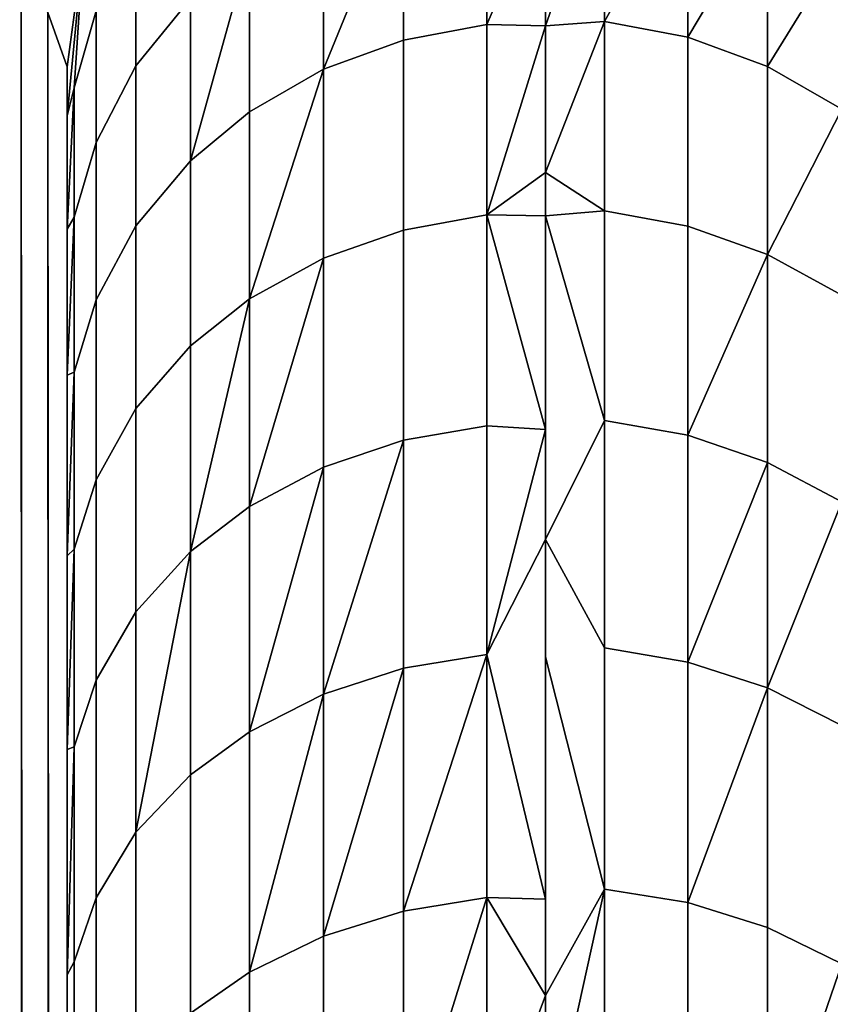
# Model space of a CAD drawing. Extents: x -0.051 to 0.051, y -0.762 to 0.
# Drawn here: x -0.001 to 0.001, y -0.599 to -0.597 of the extents above; entities that cross this region are included whole.
import ezdxf

# ---------------------------------------------------------------- set-up
doc = ezdxf.new("R2010")
doc.units = 0
for name, color, linetype in [('L10_ZUSATZHALTER_FARBE1', 7, 'CONTINUOUS'), ('L5_ROHR_FARBE5', 7, 'CONTINUOUS'), ('L6_ROHR_FARBE3', 7, 'CONTINUOUS')]:
    doc.layers.add(name, color=color, linetype=linetype)

msp = doc.modelspace()

# ---------------------------------------------------------------- linework, layer by layer
at = {"layer": 'L10_ZUSATZHALTER_FARBE1', "color": 253}
for points, invisible_edges in [([(-0.000297, -0.596766, 0.034514), (-0.000123, -0.596384, 0.035227), (-0.000123, -0.596733, 0.034497), (-0.000297, -0.596766, 0.034514)], 9), ([(-0.000123, -0.596384, 0.035227), (-0.000297, -0.596766, 0.034514), (-0.000297, -0.596418, 0.035242), (-0.000123, -0.596384, 0.035227)], 9), ([(-0.000123, -0.596384, 0.035227), (0, -0.596448, 0.035067), (-0.000123, -0.596733, 0.034497), (-0.000123, -0.596384, 0.035227)], 8), ([(0.000123, -0.596379, 0.035242), (0, -0.596736, 0.034519), (0, -0.596448, 0.035067), (0.000123, -0.596379, 0.035242)], 8), ([(0.000123, -0.596379, 0.035242), (0.000123, -0.596727, 0.034514), (0, -0.596736, 0.034519), (0.000123, -0.596379, 0.035242)], 8), ([(0.000297, -0.596414, 0.035257), (0.000123, -0.596727, 0.034514), (0.000123, -0.596379, 0.035242), (0.000297, -0.596414, 0.035257)], 8), ([(-0.000297, -0.596418, 0.035242), (-0.000297, -0.596766, 0.034514), (-0.000464, -0.596827, 0.034547), (-0.000297, -0.596418, 0.035242)], 8), ([(-0.000464, -0.596482, 0.03527), (-0.000297, -0.596418, 0.035242), (-0.000464, -0.596827, 0.034547), (-0.000464, -0.596482, 0.03527)], 8), ([(0.000297, -0.596414, 0.035257), (0.000297, -0.59676, 0.034532), (0.000123, -0.596727, 0.034514), (0.000297, -0.596414, 0.035257)], 8), ([(0.000464, -0.596478, 0.035284), (0.000297, -0.59676, 0.034532), (0.000297, -0.596414, 0.035257), (0.000464, -0.596478, 0.035284)], 8), ([(0, -0.596448, 0.035067), (0, -0.596736, 0.034519), (-0.000123, -0.596733, 0.034497), (0, -0.596448, 0.035067)], 8), ([(0.000464, -0.596478, 0.035284), (0.000464, -0.596821, 0.034564), (0.000297, -0.59676, 0.034532), (0.000464, -0.596478, 0.035284)], 8), ([(0.000619, -0.596569, 0.035324), (0.000464, -0.596821, 0.034564), (0.000464, -0.596478, 0.035284), (0.000619, -0.596569, 0.035324)], 8), ([(-0.000619, -0.596916, 0.034593), (-0.000464, -0.596482, 0.03527), (-0.000464, -0.596827, 0.034547), (-0.000619, -0.596916, 0.034593)], 9), ([(-0.000464, -0.596482, 0.03527), (-0.000619, -0.596916, 0.034593), (-0.000619, -0.596574, 0.03531), (-0.000464, -0.596482, 0.03527)], 9), ([(-0.000856, -0.59682, 0.035417), (-0.000939, -0.596705, 0.036202), (-0.000856, -0.59654, 0.036146), (-0.000856, -0.59682, 0.035417)], 9), ([(-0.000856, -0.59654, 0.036146), (-0.000742, -0.596679, 0.035356), (-0.000856, -0.59682, 0.035417), (-0.000856, -0.59654, 0.036146)], 9), ([(-0.000966, -0.59657, 0.036967), (-0.001, -0.596822, 0.037028), (-0.00104, -0.596708, 0.037416), (-0.000966, -0.59657, 0.036967)], 8), ([(-0.000966, -0.59657, 0.036967), (-0.000985, -0.596866, 0.036257), (-0.001, -0.596924, 0.036646), (-0.000966, -0.59657, 0.036967)], 8), ([(-0.000966, -0.59657, 0.036967), (-0.001, -0.596924, 0.036646), (-0.001, -0.596822, 0.037028), (-0.000966, -0.59657, 0.036967)], 8), ([(-0.000966, -0.59657, 0.036967), (-0.000939, -0.596705, 0.036202), (-0.000985, -0.596866, 0.036257), (-0.000966, -0.59657, 0.036967)], 8), ([(-0.000619, -0.596574, 0.03531), (-0.000742, -0.597018, 0.034647), (-0.000742, -0.596679, 0.035356), (-0.000619, -0.596574, 0.03531)], 8), ([(-0.000619, -0.596574, 0.03531), (-0.000619, -0.596916, 0.034593), (-0.000742, -0.597018, 0.034647), (-0.000619, -0.596574, 0.03531)], 8), ([(0.000619, -0.596569, 0.035324), (0.000619, -0.59691, 0.03461), (0.000464, -0.596821, 0.034564), (0.000619, -0.596569, 0.035324)], 8), ([(-0.00114, -0.596633, 0.037792), (-0.001061, -0.679522, 0.037536), (-0.001102, -0.67955, 0.037684), (-0.00114, -0.596633, 0.037792)], 8), ([(-0.00114, -0.596633, 0.037792), (-0.001096, -0.596653, 0.037665), (-0.001061, -0.679522, 0.037536), (-0.00114, -0.596633, 0.037792)], 8), ([(-0.001096, -0.596653, 0.037665), (-0.00103, -0.679477, 0.037356), (-0.001061, -0.679522, 0.037536), (-0.001096, -0.596653, 0.037665)], 8), ([(-0.001096, -0.596653, 0.037665), (-0.00104, -0.596708, 0.037416), (-0.00103, -0.679477, 0.037356), (-0.001096, -0.596653, 0.037665)], 8), ([(-0.000742, -0.597018, 0.034647), (-0.000856, -0.59682, 0.035417), (-0.000742, -0.596679, 0.035356), (-0.000742, -0.597018, 0.034647)], 9), ([(-0.000939, -0.59698, 0.035487), (-0.000985, -0.596866, 0.036257), (-0.000939, -0.596705, 0.036202), (-0.000939, -0.59698, 0.035487)], 9), ([(-0.000939, -0.596705, 0.036202), (-0.000856, -0.59682, 0.035417), (-0.000939, -0.59698, 0.035487), (-0.000939, -0.596705, 0.036202)], 9), ([(-0.00104, -0.596708, 0.037416), (-0.001012, -0.679451, 0.037254), (-0.00103, -0.679477, 0.037356), (-0.00104, -0.596708, 0.037416)], 8), ([(-0.00104, -0.596708, 0.037416), (-0.001, -0.679378, 0.037028), (-0.001012, -0.679451, 0.037254), (-0.00104, -0.596708, 0.037416)], 8), ([(-0.00104, -0.596708, 0.037416), (-0.001, -0.596822, 0.037028), (-0.001, -0.679378, 0.037028), (-0.00104, -0.596708, 0.037416)], 8), ([(0.000123, -0.596727, 0.034514), (0.000123, -0.597123, 0.033818), (0, -0.597043, 0.033934), (0.000123, -0.596727, 0.034514)], 8), ([(0, -0.596736, 0.034519), (0.000123, -0.596727, 0.034514), (0, -0.597043, 0.033934), (0, -0.596736, 0.034519)], 8), ([(0.000123, -0.596727, 0.034514), (0.000297, -0.597155, 0.033838), (0.000123, -0.597123, 0.033818), (0.000123, -0.596727, 0.034514)], 9), ([(0.000297, -0.597155, 0.033838), (0.000123, -0.596727, 0.034514), (0.000297, -0.59676, 0.034532), (0.000297, -0.597155, 0.033838)], 9), ([(-0.000297, -0.597163, 0.033819), (-0.000123, -0.596733, 0.034497), (-0.000123, -0.597131, 0.0338), (-0.000297, -0.597163, 0.033819)], 9), ([(-0.000123, -0.596733, 0.034497), (-0.000297, -0.597163, 0.033819), (-0.000297, -0.596766, 0.034514), (-0.000123, -0.596733, 0.034497)], 9), ([(0, -0.596736, 0.034519), (-0.000123, -0.597131, 0.0338), (-0.000123, -0.596733, 0.034497), (0, -0.596736, 0.034519)], 8), ([(0, -0.596736, 0.034519), (0, -0.597043, 0.033934), (-0.000123, -0.597131, 0.0338), (0, -0.596736, 0.034519)], 8), ([(-0.000464, -0.597222, 0.033856), (-0.000297, -0.596766, 0.034514), (-0.000297, -0.597163, 0.033819), (-0.000464, -0.597222, 0.033856)], 9), ([(-0.000297, -0.596766, 0.034514), (-0.000464, -0.597222, 0.033856), (-0.000464, -0.596827, 0.034547), (-0.000297, -0.596766, 0.034514)], 9), ([(0.000297, -0.59676, 0.034532), (0.000464, -0.597214, 0.033874), (0.000297, -0.597155, 0.033838), (0.000297, -0.59676, 0.034532)], 9), ([(0.000464, -0.597214, 0.033874), (0.000297, -0.59676, 0.034532), (0.000464, -0.596821, 0.034564), (0.000464, -0.597214, 0.033874)], 9), ([(-0.001, -0.596822, 0.037028), (-0.001, -0.679188, 0.036368), (-0.001, -0.679378, 0.037028), (-0.001, -0.596822, 0.037028)], 9), ([(-0.001, -0.679188, 0.036368), (-0.001, -0.596822, 0.037028), (-0.001, -0.678946, 0.035723), (-0.001, -0.679188, 0.036368)], 11), ([(-0.001, -0.678946, 0.035723), (-0.001, -0.596822, 0.037028), (-0.001, -0.678906, 0.035638), (-0.001, -0.678946, 0.035723)], 11), ([(-0.001, -0.678906, 0.035638), (-0.001, -0.596822, 0.037028), (-0.001, -0.678646, 0.035076), (-0.001, -0.678906, 0.035638)], 11), ([(-0.001, -0.678646, 0.035076), (-0.001, -0.596822, 0.037028), (-0.001, -0.678591, 0.034976), (-0.001, -0.678646, 0.035076)], 11), ([(-0.001, -0.678591, 0.034976), (-0.001, -0.596822, 0.037028), (-0.001, -0.678327, 0.034496), (-0.001, -0.678591, 0.034976)], 11), ([(-0.001, -0.678327, 0.034496), (-0.001, -0.596822, 0.037028), (-0.001, -0.678227, 0.03434), (-0.001, -0.678327, 0.034496)], 11), ([(-0.001, -0.678227, 0.03434), (-0.001, -0.596822, 0.037028), (-0.001, -0.677903, 0.033834), (-0.001, -0.678227, 0.03434)], 11), ([(-0.001, -0.677903, 0.033834), (-0.001, -0.596822, 0.037028), (-0.001, -0.677823, 0.033726), (-0.001, -0.677903, 0.033834)], 11), ([(-0.001, -0.677823, 0.033726), (-0.001, -0.596822, 0.037028), (-0.001, -0.677384, 0.033135), (-0.001, -0.677823, 0.033726)], 11), ([(-0.001, -0.677384, 0.033135), (-0.001, -0.596822, 0.037028), (-0.001, -0.67691, 0.032572), (-0.001, -0.677384, 0.033135)], 11), ([(-0.001, -0.67691, 0.032572), (-0.001, -0.596822, 0.037028), (-0.001, -0.676813, 0.032458), (-0.001, -0.67691, 0.032572)], 11), ([(-0.001, -0.676813, 0.032458), (-0.001, -0.596822, 0.037028), (-0.001, -0.676414, 0.032032), (-0.001, -0.676813, 0.032458)], 11), ([(-0.001, -0.676414, 0.032032), (-0.001, -0.596822, 0.037028), (-0.001, -0.676299, 0.03191), (-0.001, -0.676414, 0.032032)], 11), ([(-0.001, -0.676299, 0.03191), (-0.001, -0.596822, 0.037028), (-0.001, -0.675625, 0.031259), (-0.001, -0.676299, 0.03191)], 11), ([(-0.001, -0.675625, 0.031259), (-0.001, -0.596822, 0.037028), (-0.001, -0.675353, 0.031023), (-0.001, -0.675625, 0.031259)], 11), ([(-0.001, -0.675353, 0.031023), (-0.001, -0.596822, 0.037028), (-0.001, -0.67478, 0.030526), (-0.001, -0.675353, 0.031023)], 11), ([(-0.001, -0.67478, 0.030526), (-0.001, -0.596822, 0.037028), (-0.001, -0.67422, 0.03009), (-0.001, -0.67478, 0.030526)], 11), ([(-0.001, -0.67422, 0.03009), (-0.001, -0.596822, 0.037028), (-0.001, -0.673897, 0.029838), (-0.001, -0.67422, 0.03009)], 11), ([(-0.001, -0.673897, 0.029838), (-0.001, -0.596822, 0.037028), (-0.001, -0.673006, 0.029208), (-0.001, -0.673897, 0.029838)], 11), ([(-0.001, -0.673006, 0.029208), (-0.001, -0.596822, 0.037028), (-0.001, -0.671989, 0.028552), (-0.001, -0.673006, 0.029208)], 11), ([(-0.001, -0.671989, 0.028552), (-0.001, -0.596822, 0.037028), (-0.001, -0.671798, 0.02844), (-0.001, -0.671989, 0.028552)], 11), ([(-0.001, -0.671798, 0.02844), (-0.001, -0.596822, 0.037028), (-0.001, -0.670829, 0.02787), (-0.001, -0.671798, 0.02844)], 11), ([(-0.001, -0.670829, 0.02787), (-0.001, -0.596822, 0.037028), (-0.001, -0.670534, 0.027711), (-0.001, -0.670829, 0.02787)], 11), ([(-0.001, -0.670534, 0.027711), (-0.001, -0.596822, 0.037028), (-0.001, -0.66967, 0.027246), (-0.001, -0.670534, 0.027711)], 11), ([(-0.001, -0.66967, 0.027246), (-0.001, -0.596822, 0.037028), (-0.001, -0.66924, 0.027034), (-0.001, -0.66967, 0.027246)], 11), ([(-0.001, -0.66924, 0.027034), (-0.001, -0.596822, 0.037028), (-0.001, -0.668451, 0.026646), (-0.001, -0.66924, 0.027034)], 11), ([(-0.001, -0.668451, 0.026646), (-0.001, -0.596822, 0.037028), (-0.001, -0.667921, 0.026407), (-0.001, -0.668451, 0.026646)], 11), ([(-0.001, -0.667921, 0.026407), (-0.001, -0.596822, 0.037028), (-0.001, -0.667177, 0.026072), (-0.001, -0.667921, 0.026407)], 11), ([(-0.001, -0.667177, 0.026072), (-0.001, -0.596822, 0.037028), (-0.001, -0.666581, 0.025827), (-0.001, -0.667177, 0.026072)], 11), ([(-0.001, -0.666581, 0.025827), (-0.001, -0.596822, 0.037028), (-0.001, -0.665847, 0.025525), (-0.001, -0.666581, 0.025827)], 11), ([(-0.001, -0.665847, 0.025525), (-0.001, -0.596822, 0.037028), (-0.001, -0.665221, 0.02529), (-0.001, -0.665847, 0.025525)], 11), ([(-0.001, -0.665221, 0.02529), (-0.001, -0.596822, 0.037028), (-0.001, -0.66446, 0.025003), (-0.001, -0.665221, 0.02529)], 11), ([(-0.001, -0.66446, 0.025003), (-0.001, -0.596822, 0.037028), (-0.001, -0.663847, 0.024793), (-0.001, -0.66446, 0.025003)], 11), ([(-0.001, -0.663847, 0.024793), (-0.001, -0.596822, 0.037028), (-0.001, -0.66302, 0.024509), (-0.001, -0.663847, 0.024793)], 11), ([(-0.001, -0.66302, 0.024509), (-0.001, -0.596822, 0.037028), (-0.001, -0.662461, 0.024334), (-0.001, -0.66302, 0.024509)], 11), ([(-0.001, -0.662461, 0.024334), (-0.001, -0.596822, 0.037028), (-0.001, -0.661261, 0.02396), (-0.001, -0.662461, 0.024334)], 11), ([(-0.001, -0.661261, 0.02396), (-0.001, -0.596822, 0.037028), (-0.001, -0.661068, 0.023906), (-0.001, -0.661261, 0.02396)], 11), ([(-0.001, -0.661068, 0.023906), (-0.001, -0.596822, 0.037028), (-0.001, -0.659668, 0.023514), (-0.001, -0.661068, 0.023906)], 11), ([(-0.001, -0.659668, 0.023514), (-0.001, -0.596822, 0.037028), (-0.001, -0.659444, 0.023451), (-0.001, -0.659668, 0.023514)], 11), ([(-0.001, -0.659444, 0.023451), (-0.001, -0.596822, 0.037028), (-0.001, -0.658263, 0.023153), (-0.001, -0.659444, 0.023451)], 11), ([(-0.001, -0.658263, 0.023153), (-0.001, -0.596822, 0.037028), (-0.001, -0.657734, 0.02302), (-0.001, -0.658263, 0.023153)], 11), ([(-0.001, -0.657734, 0.02302), (-0.001, -0.596822, 0.037028), (-0.001, -0.655754, 0.022575), (-0.001, -0.657734, 0.02302)], 11), ([(-0.001, -0.655754, 0.022575), (-0.001, -0.596822, 0.037028), (-0.001, -0.655436, 0.022513), (-0.001, -0.655754, 0.022575)], 11), ([(-0.001, -0.655436, 0.022513), (-0.001, -0.596822, 0.037028), (-0.001, -0.653661, 0.022166), (-0.001, -0.655436, 0.022513)], 11), ([(-0.001, -0.653661, 0.022166), (-0.001, -0.596822, 0.037028), (-0.001, -0.652586, 0.021987), (-0.001, -0.653661, 0.022166)], 11), ([(-0.001, -0.652586, 0.021987), (-0.001, -0.596822, 0.037028), (-0.001, -0.651674, 0.021835), (-0.001, -0.652586, 0.021987)], 11), ([(-0.001, -0.651674, 0.021835), (-0.001, -0.596822, 0.037028), (-0.001, -0.649717, 0.021562), (-0.001, -0.651674, 0.021835)], 11), ([(-0.001, -0.649717, 0.021562), (-0.001, -0.596822, 0.037028), (-0.001, -0.649544, 0.021538), (-0.001, -0.649717, 0.021562)], 11), ([(-0.001, -0.649544, 0.021538), (-0.001, -0.596822, 0.037028), (-0.001, -0.647527, 0.021309), (-0.001, -0.649544, 0.021538)], 11), ([(-0.001, -0.647527, 0.021309), (-0.001, -0.596822, 0.037028), (-0.001, -0.646826, 0.021246), (-0.001, -0.647527, 0.021309)], 11), ([(-0.001, -0.646826, 0.021246), (-0.001, -0.596822, 0.037028), (-0.001, -0.645455, 0.021124), (-0.001, -0.646826, 0.021246)], 11), ([(-0.001, -0.645455, 0.021124), (-0.001, -0.596822, 0.037028), (-0.001, -0.643919, 0.021025), (-0.001, -0.645455, 0.021124)], 11), ([(-0.001, -0.643919, 0.021025), (-0.001, -0.596822, 0.037028), (-0.001, -0.643293, 0.020984), (-0.001, -0.643919, 0.021025)], 11), ([(-0.001, -0.643293, 0.020984), (-0.001, -0.596822, 0.037028), (-0.001, -0.641228, 0.020897), (-0.001, -0.643293, 0.020984)], 11), ([(-0.001, -0.641228, 0.020897), (-0.001, -0.596822, 0.037028), (-0.001, -0.641006, 0.020893), (-0.001, -0.641228, 0.020897)], 11), ([(-0.001, -0.641006, 0.020893), (-0.001, -0.596822, 0.037028), (-0.001, -0.638996, 0.020854), (-0.001, -0.641006, 0.020893)], 11), ([(-0.001, -0.638996, 0.020854), (-0.001, -0.596822, 0.037028), (-0.001, -0.638095, 0.020855), (-0.001, -0.638996, 0.020854)], 11), ([(-0.001, -0.638095, 0.020855), (-0.001, -0.596822, 0.037028), (-0.001, -0.636965, 0.020857), (-0.001, -0.638095, 0.020855)], 11), ([(-0.001, -0.636965, 0.020857), (-0.001, -0.596822, 0.037028), (-0.001, -0.635192, 0.020898), (-0.001, -0.636965, 0.020857)], 11), ([(-0.001, -0.635192, 0.020898), (-0.001, -0.596822, 0.037028), (-0.001, -0.634785, 0.020908), (-0.001, -0.635192, 0.020898)], 11), ([(-0.001, -0.634785, 0.020908), (-0.001, -0.596822, 0.037028), (-0.001, -0.632483, 0.021018), (-0.001, -0.634785, 0.020908)], 11), ([(-0.001, -0.632483, 0.021018), (-0.001, -0.596822, 0.037028), (-0.001, -0.632297, 0.021032), (-0.001, -0.632483, 0.021018)], 11), ([(-0.001, -0.632297, 0.021032), (-0.001, -0.596822, 0.037028), (-0.001, -0.630202, 0.021185), (-0.001, -0.632297, 0.021032)], 11), ([(-0.001, -0.630202, 0.021185), (-0.001, -0.596822, 0.037028), (-0.001, -0.62941, 0.021263), (-0.001, -0.630202, 0.021185)], 11), ([(-0.001, -0.62941, 0.021263), (-0.001, -0.596822, 0.037028), (-0.001, -0.627938, 0.021408), (-0.001, -0.62941, 0.021263)], 11), ([(-0.001, -0.627938, 0.021408), (-0.001, -0.596822, 0.037028), (-0.001, -0.62653, 0.021581), (-0.001, -0.627938, 0.021408)], 11), ([(-0.001, -0.62653, 0.021581), (-0.001, -0.596822, 0.037028), (-0.001, -0.625863, 0.021663), (-0.001, -0.62653, 0.021581)], 11), ([(-0.001, -0.625863, 0.021663), (-0.001, -0.596822, 0.037028), (-0.001, -0.624152, 0.021914), (-0.001, -0.625863, 0.021663)], 11), ([(-0.001, -0.624152, 0.021914), (-0.001, -0.596822, 0.037028), (-0.001, -0.623655, 0.021998), (-0.001, -0.624152, 0.021914)], 11), ([(-0.001, -0.623655, 0.021998), (-0.001, -0.596822, 0.037028), (-0.001, -0.622082, 0.022266), (-0.001, -0.623655, 0.021998)], 11), ([(-0.001, -0.622082, 0.022266), (-0.001, -0.596822, 0.037028), (-0.001, -0.620788, 0.022522), (-0.001, -0.622082, 0.022266)], 11), ([(-0.001, -0.620788, 0.022522), (-0.001, -0.596822, 0.037028), (-0.001, -0.620097, 0.022659), (-0.001, -0.620788, 0.022522)], 11), ([(-0.001, -0.620097, 0.022659), (-0.001, -0.596822, 0.037028), (-0.001, -0.618282, 0.023068), (-0.001, -0.620097, 0.022659)], 11), ([(-0.001, -0.618282, 0.023068), (-0.001, -0.596822, 0.037028), (-0.001, -0.617939, 0.023156), (-0.001, -0.618282, 0.023068)], 11), ([(-0.001, -0.617939, 0.023156), (-0.001, -0.596822, 0.037028), (-0.001, -0.616524, 0.023517), (-0.001, -0.617939, 0.023156)], 11), ([(-0.001, -0.616524, 0.023517), (-0.001, -0.596822, 0.037028), (-0.001, -0.616334, 0.023565), (-0.001, -0.616524, 0.023517)], 11), ([(-0.001, -0.616334, 0.023565), (-0.001, -0.596822, 0.037028), (-0.001, -0.615118, 0.023915), (-0.001, -0.616334, 0.023565)], 11), ([(-0.001, -0.615118, 0.023915), (-0.001, -0.596822, 0.037028), (-0.001, -0.614452, 0.024107), (-0.001, -0.615118, 0.023915)], 11), ([(-0.001, -0.614452, 0.024107), (-0.001, -0.596822, 0.037028), (-0.001, -0.61372, 0.024342), (-0.001, -0.614452, 0.024107)], 11), ([(-0.001, -0.61372, 0.024342), (-0.001, -0.596822, 0.037028), (-0.001, -0.612625, 0.024694), (-0.001, -0.61372, 0.024342)], 11), ([(-0.001, -0.612625, 0.024694), (-0.001, -0.596822, 0.037028), (-0.001, -0.61233, 0.0248), (-0.001, -0.612625, 0.024694)], 11), ([(-0.001, -0.61233, 0.0248), (-0.001, -0.596822, 0.037028), (-0.001, -0.611089, 0.025243), (-0.001, -0.61233, 0.0248)], 11), ([(-0.001, -0.611089, 0.025243), (-0.001, -0.596822, 0.037028), (-0.001, -0.610954, 0.025296), (-0.001, -0.611089, 0.025243)], 11), ([(-0.001, -0.610954, 0.025296), (-0.001, -0.596822, 0.037028), (-0.001, -0.609644, 0.025811), (-0.001, -0.610954, 0.025296)], 11), ([(-0.001, -0.609644, 0.025811), (-0.001, -0.596822, 0.037028), (-0.001, -0.608258, 0.026414), (-0.001, -0.609644, 0.025811)], 11), ([(-0.001, -0.608258, 0.026414), (-0.001, -0.596822, 0.037028), (-0.001, -0.60814, 0.026465), (-0.001, -0.608258, 0.026414)], 11), ([(-0.001, -0.60814, 0.026465), (-0.001, -0.596822, 0.037028), (-0.001, -0.606945, 0.027041), (-0.001, -0.60814, 0.026465)], 11), ([(-0.001, -0.606945, 0.027041), (-0.001, -0.596822, 0.037028), (-0.001, -0.606734, 0.027142), (-0.001, -0.606945, 0.027041)], 11), ([(-0.001, -0.606734, 0.027142), (-0.001, -0.596822, 0.037028), (-0.001, -0.60566, 0.027715), (-0.001, -0.606734, 0.027142)], 11), ([(-0.001, -0.60566, 0.027715), (-0.001, -0.596822, 0.037028), (-0.001, -0.605419, 0.027843), (-0.001, -0.60566, 0.027715)], 11), ([(-0.001, -0.605419, 0.027843), (-0.001, -0.596822, 0.037028), (-0.001, -0.604406, 0.028439), (-0.001, -0.605419, 0.027843)], 11), ([(-0.001, -0.604406, 0.028439), (-0.001, -0.596822, 0.037028), (-0.001, -0.604187, 0.028568), (-0.001, -0.604406, 0.028439)], 11), ([(-0.001, -0.604187, 0.028568), (-0.001, -0.596822, 0.037028), (-0.001, -0.60317, 0.029224), (-0.001, -0.604187, 0.028568)], 11), ([(-0.001, -0.60317, 0.029224), (-0.001, -0.596822, 0.037028), (-0.001, -0.602253, 0.029875), (-0.001, -0.60317, 0.029224)], 11), ([(-0.001, -0.602253, 0.029875), (-0.001, -0.596822, 0.037028), (-0.001, -0.602003, 0.030071), (-0.001, -0.602253, 0.029875)], 11), ([(-0.001, -0.602003, 0.030071), (-0.001, -0.596822, 0.037028), (-0.001, -0.601418, 0.030528), (-0.001, -0.602003, 0.030071)], 11), ([(-0.001, -0.601418, 0.030528), (-0.001, -0.596822, 0.037028), (-0.001, -0.600873, 0.030998), (-0.001, -0.601418, 0.030528)], 11), ([(-0.001, -0.600873, 0.030998), (-0.001, -0.596822, 0.037028), (-0.001, -0.600654, 0.031187), (-0.001, -0.600873, 0.030998)], 11), ([(-0.001, -0.600654, 0.031187), (-0.001, -0.596822, 0.037028), (-0.001, -0.599881, 0.031932), (-0.001, -0.600654, 0.031187)], 11), ([(-0.001, -0.599881, 0.031932), (-0.001, -0.596822, 0.037028), (-0.001, -0.599808, 0.032011), (-0.001, -0.599881, 0.031932)], 11), ([(-0.001, -0.599808, 0.032011), (-0.001, -0.596822, 0.037028), (-0.001, -0.599306, 0.032553), (-0.001, -0.599808, 0.032011)], 11), ([(-0.001, -0.599306, 0.032553), (-0.001, -0.596822, 0.037028), (-0.001, -0.598832, 0.03312), (-0.001, -0.599306, 0.032553)], 11), ([(-0.001, -0.598832, 0.03312), (-0.001, -0.596822, 0.037028), (-0.001, -0.59872, 0.033257), (-0.001, -0.598832, 0.03312)], 11), ([(-0.001, -0.59872, 0.033257), (-0.001, -0.596822, 0.037028), (-0.001, -0.59839, 0.03371), (-0.001, -0.59872, 0.033257)], 11), ([(-0.001, -0.59839, 0.03371), (-0.001, -0.596822, 0.037028), (-0.001, -0.598249, 0.033904), (-0.001, -0.59839, 0.03371)], 11), ([(-0.001, -0.598249, 0.033904), (-0.001, -0.596822, 0.037028), (-0.001, -0.597983, 0.034324), (-0.001, -0.598249, 0.033904)], 11), ([(-0.001, -0.597983, 0.034324), (-0.001, -0.596822, 0.037028), (-0.001, -0.597844, 0.034544), (-0.001, -0.597983, 0.034324)], 11), ([(-0.001, -0.597844, 0.034544), (-0.001, -0.596822, 0.037028), (-0.001, -0.59762, 0.034964), (-0.001, -0.597844, 0.034544)], 11), ([(-0.001, -0.59762, 0.034964), (-0.001, -0.596822, 0.037028), (-0.001, -0.597466, 0.035251), (-0.001, -0.59762, 0.034964)], 11), ([(-0.001, -0.597466, 0.035251), (-0.001, -0.596822, 0.037028), (-0.001, -0.597303, 0.035627), (-0.001, -0.597466, 0.035251)], 11), ([(-0.001, -0.597303, 0.035627), (-0.001, -0.596822, 0.037028), (-0.001, -0.597161, 0.035951), (-0.001, -0.597303, 0.035627)], 11), ([(-0.001, -0.597161, 0.035951), (-0.001, -0.596822, 0.037028), (-0.001, -0.597037, 0.036315), (-0.001, -0.597161, 0.035951)], 11), ([(-0.001, -0.597037, 0.036315), (-0.001, -0.596822, 0.037028), (-0.001, -0.596924, 0.036646), (-0.001, -0.597037, 0.036315)], 9), ([(-0.000856, -0.597154, 0.034718), (-0.000939, -0.59698, 0.035487), (-0.000856, -0.59682, 0.035417), (-0.000856, -0.597154, 0.034718)], 9), ([(-0.000856, -0.59682, 0.035417), (-0.000742, -0.597018, 0.034647), (-0.000856, -0.597154, 0.034718), (-0.000856, -0.59682, 0.035417)], 9), ([(-0.000619, -0.596916, 0.034593), (-0.000464, -0.596827, 0.034547), (-0.000619, -0.597307, 0.033908), (-0.000619, -0.596916, 0.034593)], 8), ([(-0.000464, -0.596827, 0.034547), (-0.000464, -0.597222, 0.033856), (-0.000619, -0.597307, 0.033908), (-0.000464, -0.596827, 0.034547)], 8), ([(0.000619, -0.59691, 0.03461), (0.000464, -0.597214, 0.033874), (0.000464, -0.596821, 0.034564), (0.000619, -0.59691, 0.03461)], 8), ([(-0.001, -0.597037, 0.036315), (-0.000985, -0.596866, 0.036257), (-0.001, -0.597161, 0.035951), (-0.001, -0.597037, 0.036315)], 9), ([(-0.000985, -0.596866, 0.036257), (-0.001, -0.597037, 0.036315), (-0.001, -0.596924, 0.036646), (-0.000985, -0.596866, 0.036257)], 9), ([(-0.000985, -0.596866, 0.036257), (-0.000985, -0.597136, 0.035555), (-0.001, -0.597161, 0.035951), (-0.000985, -0.596866, 0.036257)], 8), ([(-0.000985, -0.596866, 0.036257), (-0.000939, -0.59698, 0.035487), (-0.000985, -0.597136, 0.035555), (-0.000985, -0.596866, 0.036257)], 9), ([(0.000619, -0.59691, 0.03461), (0.000619, -0.597299, 0.033926), (0.000464, -0.597214, 0.033874), (0.000619, -0.59691, 0.03461)], 8), ([(-0.000619, -0.597307, 0.033908), (-0.000742, -0.597018, 0.034647), (-0.000619, -0.596916, 0.034593), (-0.000619, -0.597307, 0.033908)], 9), ([(-0.000939, -0.597309, 0.0348), (-0.000985, -0.597136, 0.035555), (-0.000939, -0.59698, 0.035487), (-0.000939, -0.597309, 0.0348)], 9), ([(-0.000939, -0.59698, 0.035487), (-0.000856, -0.597154, 0.034718), (-0.000939, -0.597309, 0.0348), (-0.000939, -0.59698, 0.035487)], 9), ([(-0.000742, -0.597405, 0.033969), (-0.000856, -0.597154, 0.034718), (-0.000742, -0.597018, 0.034647), (-0.000742, -0.597405, 0.033969)], 9), ([(-0.000742, -0.597018, 0.034647), (-0.000619, -0.597307, 0.033908), (-0.000742, -0.597405, 0.033969), (-0.000742, -0.597018, 0.034647)], 9), ([(0, -0.597043, 0.033934), (0, -0.597133, 0.033802), (-0.000123, -0.597131, 0.0338), (0, -0.597043, 0.033934)], 8), ([(0, -0.597043, 0.033934), (0.000123, -0.597123, 0.033818), (0, -0.597133, 0.033802), (0, -0.597043, 0.033934)], 8), ([(-0.001, -0.597303, 0.035627), (-0.000985, -0.597136, 0.035555), (-0.001, -0.597466, 0.035251), (-0.001, -0.597303, 0.035627)], 9), ([(-0.000985, -0.597136, 0.035555), (-0.001, -0.597303, 0.035627), (-0.001, -0.597161, 0.035951), (-0.000985, -0.597136, 0.035555)], 9), ([(-0.000985, -0.597136, 0.035555), (-0.000985, -0.59746, 0.034879), (-0.001, -0.597466, 0.035251), (-0.000985, -0.597136, 0.035555)], 8), ([(-0.000985, -0.597136, 0.035555), (-0.000939, -0.597309, 0.0348), (-0.000985, -0.59746, 0.034879), (-0.000985, -0.597136, 0.035555)], 9), ([(-0.000297, -0.597602, 0.033156), (-0.000123, -0.597131, 0.0338), (-0.000123, -0.597572, 0.033134), (-0.000297, -0.597602, 0.033156)], 9), ([(-0.000123, -0.597131, 0.0338), (-0.000297, -0.597602, 0.033156), (-0.000297, -0.597163, 0.033819), (-0.000123, -0.597131, 0.0338)], 9), ([(0, -0.597133, 0.033802), (0, -0.59758, 0.03314), (-0.000123, -0.597131, 0.0338), (0, -0.597133, 0.033802)], 8), ([(-0.000123, -0.597131, 0.0338), (0, -0.59758, 0.03314), (-0.000123, -0.597572, 0.033134), (-0.000123, -0.597131, 0.0338)], 8), ([(0.000123, -0.597123, 0.033818), (0.000123, -0.597561, 0.033153), (0, -0.597133, 0.033802), (0.000123, -0.597123, 0.033818)], 8), ([(0.000123, -0.597561, 0.033153), (0, -0.59758, 0.03314), (0, -0.597133, 0.033802), (0.000123, -0.597561, 0.033153)], 9), ([(0.000123, -0.597123, 0.033818), (0.000297, -0.597592, 0.033175), (0.000123, -0.597561, 0.033153), (0.000123, -0.597123, 0.033818)], 9), ([(0.000297, -0.597592, 0.033175), (0.000123, -0.597123, 0.033818), (0.000297, -0.597155, 0.033838), (0.000297, -0.597592, 0.033175)], 9), ([(-0.000856, -0.597536, 0.034049), (-0.000939, -0.597309, 0.0348), (-0.000856, -0.597154, 0.034718), (-0.000856, -0.597536, 0.034049)], 9), ([(-0.000856, -0.597154, 0.034718), (-0.000742, -0.597405, 0.033969), (-0.000856, -0.597536, 0.034049), (-0.000856, -0.597154, 0.034718)], 9), ([(0.000464, -0.597214, 0.033874), (0.000297, -0.597592, 0.033175), (0.000297, -0.597155, 0.033838), (0.000464, -0.597214, 0.033874)], 8), ([(-0.000464, -0.597659, 0.033196), (-0.000297, -0.597163, 0.033819), (-0.000297, -0.597602, 0.033156), (-0.000464, -0.597659, 0.033196)], 9), ([(-0.000297, -0.597163, 0.033819), (-0.000464, -0.597659, 0.033196), (-0.000464, -0.597222, 0.033856), (-0.000297, -0.597163, 0.033819)], 9), ([(0.000464, -0.597214, 0.033874), (0.000464, -0.597649, 0.033215), (0.000297, -0.597592, 0.033175), (0.000464, -0.597214, 0.033874)], 8), ([(0.000464, -0.597214, 0.033874), (0.000619, -0.597731, 0.033272), (0.000464, -0.597649, 0.033215), (0.000464, -0.597214, 0.033874)], 9), ([(0.000619, -0.597731, 0.033272), (0.000464, -0.597214, 0.033874), (0.000619, -0.597299, 0.033926), (0.000619, -0.597731, 0.033272)], 9), ([(-0.000619, -0.597307, 0.033908), (-0.000464, -0.597222, 0.033856), (-0.000619, -0.597741, 0.033254), (-0.000619, -0.597307, 0.033908)], 8), ([(-0.000464, -0.597222, 0.033856), (-0.000464, -0.597659, 0.033196), (-0.000619, -0.597741, 0.033254), (-0.000464, -0.597222, 0.033856)], 8), ([(-0.000939, -0.597685, 0.034141), (-0.000985, -0.59746, 0.034879), (-0.000939, -0.597309, 0.0348), (-0.000939, -0.597685, 0.034141)], 9), ([(-0.000939, -0.597309, 0.0348), (-0.000856, -0.597536, 0.034049), (-0.000939, -0.597685, 0.034141), (-0.000939, -0.597309, 0.0348)], 9), ([(-0.000619, -0.597307, 0.033908), (-0.000742, -0.597835, 0.03332), (-0.000742, -0.597405, 0.033969), (-0.000619, -0.597307, 0.033908)], 8), ([(-0.000619, -0.597307, 0.033908), (-0.000619, -0.597741, 0.033254), (-0.000742, -0.597835, 0.03332), (-0.000619, -0.597307, 0.033908)], 8), ([(-0.000742, -0.597835, 0.03332), (-0.000856, -0.597536, 0.034049), (-0.000742, -0.597405, 0.033969), (-0.000742, -0.597835, 0.03332)], 9), ([(-0.001, -0.59762, 0.034964), (-0.000985, -0.59746, 0.034879), (-0.001, -0.597844, 0.034544), (-0.001, -0.59762, 0.034964)], 9), ([(-0.000985, -0.59746, 0.034879), (-0.001, -0.59762, 0.034964), (-0.001, -0.597466, 0.035251), (-0.000985, -0.59746, 0.034879)], 9), ([(-0.000985, -0.59746, 0.034879), (-0.000985, -0.59783, 0.03423), (-0.001, -0.597844, 0.034544), (-0.000985, -0.59746, 0.034879)], 8), ([(-0.000985, -0.59746, 0.034879), (-0.000939, -0.597685, 0.034141), (-0.000985, -0.59783, 0.03423), (-0.000985, -0.59746, 0.034879)], 9), ([(-0.000856, -0.597961, 0.033408), (-0.000939, -0.597685, 0.034141), (-0.000856, -0.597536, 0.034049), (-0.000856, -0.597961, 0.033408)], 9), ([(-0.000856, -0.597536, 0.034049), (-0.000742, -0.597835, 0.03332), (-0.000856, -0.597961, 0.033408), (-0.000856, -0.597536, 0.034049)], 9), ([(0, -0.59758, 0.03314), (0.000123, -0.597561, 0.033153), (0, -0.59781, 0.032799), (0, -0.59758, 0.03314)], 9), ([(0.000123, -0.597561, 0.033153), (0.000123, -0.598036, 0.032519), (0, -0.59781, 0.032799), (0.000123, -0.597561, 0.033153)], 8), ([(0.000123, -0.597561, 0.033153), (0.000297, -0.598066, 0.032542), (0.000123, -0.598036, 0.032519), (0.000123, -0.597561, 0.033153)], 9), ([(0.000297, -0.598066, 0.032542), (0.000123, -0.597561, 0.033153), (0.000297, -0.597592, 0.033175), (0.000297, -0.598066, 0.032542)], 9), ([(-0.000297, -0.598079, 0.032523), (-0.000123, -0.597572, 0.033134), (-0.000123, -0.59805, 0.0325), (-0.000297, -0.598079, 0.032523)], 9), ([(-0.000123, -0.597572, 0.033134), (-0.000297, -0.598079, 0.032523), (-0.000297, -0.597602, 0.033156), (-0.000123, -0.597572, 0.033134)], 9), ([(0, -0.59758, 0.03314), (-0.000123, -0.59805, 0.0325), (-0.000123, -0.597572, 0.033134), (0, -0.59758, 0.03314)], 8), ([(0, -0.59758, 0.03314), (0, -0.59781, 0.032799), (-0.000123, -0.59805, 0.0325), (0, -0.59758, 0.03314)], 8), ([(-0.000297, -0.597602, 0.033156), (-0.000297, -0.598079, 0.032523), (-0.000464, -0.598133, 0.032566), (-0.000297, -0.597602, 0.033156)], 8), ([(-0.000464, -0.597659, 0.033196), (-0.000297, -0.597602, 0.033156), (-0.000464, -0.598133, 0.032566), (-0.000464, -0.597659, 0.033196)], 8), ([(0.000464, -0.597649, 0.033215), (0.000297, -0.598066, 0.032542), (0.000297, -0.597592, 0.033175), (0.000464, -0.597649, 0.033215)], 8), ([(0.000464, -0.597649, 0.033215), (0.000464, -0.59812, 0.032585), (0.000297, -0.598066, 0.032542), (0.000464, -0.597649, 0.033215)], 8), ([(0.000619, -0.597731, 0.033272), (0.000464, -0.59812, 0.032585), (0.000464, -0.597649, 0.033215), (0.000619, -0.597731, 0.033272)], 8), ([(-0.000619, -0.597741, 0.033254), (-0.000464, -0.597659, 0.033196), (-0.000619, -0.598212, 0.032629), (-0.000619, -0.597741, 0.033254)], 8), ([(-0.000464, -0.597659, 0.033196), (-0.000464, -0.598133, 0.032566), (-0.000619, -0.598212, 0.032629), (-0.000464, -0.597659, 0.033196)], 8), ([(-0.000939, -0.598104, 0.033509), (-0.000985, -0.59783, 0.03423), (-0.000939, -0.597685, 0.034141), (-0.000939, -0.598104, 0.033509)], 9), ([(-0.000939, -0.597685, 0.034141), (-0.000856, -0.597961, 0.033408), (-0.000939, -0.598104, 0.033509), (-0.000939, -0.597685, 0.034141)], 9), ([(0.000619, -0.597731, 0.033272), (0.000619, -0.598199, 0.032647), (0.000464, -0.59812, 0.032585), (0.000619, -0.597731, 0.033272)], 8), ([(-0.000619, -0.598212, 0.032629), (-0.000742, -0.597835, 0.03332), (-0.000619, -0.597741, 0.033254), (-0.000619, -0.598212, 0.032629)], 9), ([(0, -0.598055, 0.032505), (-0.000123, -0.59805, 0.0325), (0, -0.59781, 0.032799), (0, -0.598055, 0.032505)], 9), ([(0.000123, -0.598036, 0.032519), (0, -0.598055, 0.032505), (0, -0.59781, 0.032799), (0.000123, -0.598036, 0.032519)], 9), ([(-0.001, -0.597983, 0.034324), (-0.000985, -0.59783, 0.03423), (-0.001, -0.598249, 0.033904), (-0.001, -0.597983, 0.034324)], 9), ([(-0.000985, -0.59783, 0.03423), (-0.001, -0.597983, 0.034324), (-0.001, -0.597844, 0.034544), (-0.000985, -0.59783, 0.03423)], 9), ([(-0.000985, -0.59783, 0.03423), (-0.000985, -0.598243, 0.033607), (-0.001, -0.598249, 0.033904), (-0.000985, -0.59783, 0.03423)], 8), ([(-0.000985, -0.59783, 0.03423), (-0.000939, -0.598104, 0.033509), (-0.000985, -0.598243, 0.033607), (-0.000985, -0.59783, 0.03423)], 9), ([(-0.000742, -0.597835, 0.03332), (-0.000856, -0.598422, 0.032795), (-0.000856, -0.597961, 0.033408), (-0.000742, -0.597835, 0.03332)], 8), ([(-0.000742, -0.597835, 0.03332), (-0.000742, -0.598302, 0.0327), (-0.000856, -0.598422, 0.032795), (-0.000742, -0.597835, 0.03332)], 8), ([(-0.000742, -0.597835, 0.03332), (-0.000619, -0.598212, 0.032629), (-0.000742, -0.598302, 0.0327), (-0.000742, -0.597835, 0.03332)], 9), ([(-0.000856, -0.598422, 0.032795), (-0.000939, -0.598104, 0.033509), (-0.000856, -0.597961, 0.033408), (-0.000856, -0.598422, 0.032795)], 9), ([(0, -0.598055, 0.032505), (0.000123, -0.598036, 0.032519), (0.000123, -0.598541, 0.031915), (0, -0.598055, 0.032505)], 9), ([(0.000123, -0.598036, 0.032519), (0.000297, -0.598569, 0.03194), (0.000123, -0.598541, 0.031915), (0.000123, -0.598036, 0.032519)], 9), ([(0.000297, -0.598569, 0.03194), (0.000123, -0.598036, 0.032519), (0.000297, -0.598066, 0.032542), (0.000297, -0.598569, 0.03194)], 9), ([(-0.000297, -0.598079, 0.032523), (-0.000123, -0.59805, 0.0325), (-0.000297, -0.598587, 0.03192), (-0.000297, -0.598079, 0.032523)], 8), ([(-0.000123, -0.59805, 0.0325), (-0.000123, -0.598558, 0.031895), (-0.000297, -0.598587, 0.03192), (-0.000123, -0.59805, 0.0325)], 8), ([(-0.000123, -0.59805, 0.0325), (0, -0.598055, 0.032505), (0, -0.598562, 0.031898), (-0.000123, -0.59805, 0.0325)], 9), ([(-0.000123, -0.59805, 0.0325), (0, -0.598562, 0.031898), (-0.000123, -0.598558, 0.031895), (-0.000123, -0.59805, 0.0325)], 8), ([(0.000123, -0.598541, 0.031915), (0, -0.598562, 0.031898), (0, -0.598055, 0.032505), (0.000123, -0.598541, 0.031915)], 9), ([(-0.000297, -0.598079, 0.032523), (-0.000297, -0.598587, 0.03192), (-0.000464, -0.598639, 0.031966), (-0.000297, -0.598079, 0.032523)], 8), ([(-0.000464, -0.598133, 0.032566), (-0.000297, -0.598079, 0.032523), (-0.000464, -0.598639, 0.031966), (-0.000464, -0.598133, 0.032566)], 8), ([(0.000464, -0.59812, 0.032585), (0.000297, -0.598569, 0.03194), (0.000297, -0.598066, 0.032542), (0.000464, -0.59812, 0.032585)], 8), ([(-0.000939, -0.598559, 0.032904), (-0.000985, -0.598243, 0.033607), (-0.000939, -0.598104, 0.033509), (-0.000939, -0.598559, 0.032904)], 9), ([(-0.000939, -0.598104, 0.033509), (-0.000856, -0.598422, 0.032795), (-0.000939, -0.598559, 0.032904), (-0.000939, -0.598104, 0.033509)], 9), ([(0.000464, -0.59812, 0.032585), (0.000464, -0.598621, 0.031986), (0.000297, -0.598569, 0.03194), (0.000464, -0.59812, 0.032585)], 8), ([(0.000464, -0.59812, 0.032585), (0.000619, -0.598697, 0.032052), (0.000464, -0.598621, 0.031986), (0.000464, -0.59812, 0.032585)], 9), ([(0.000619, -0.598697, 0.032052), (0.000464, -0.59812, 0.032585), (0.000619, -0.598199, 0.032647), (0.000619, -0.598697, 0.032052)], 9), ([(-0.000619, -0.598212, 0.032629), (-0.000464, -0.598133, 0.032566), (-0.000619, -0.598714, 0.032032), (-0.000619, -0.598212, 0.032629)], 8), ([(-0.000464, -0.598133, 0.032566), (-0.000464, -0.598639, 0.031966), (-0.000619, -0.598714, 0.032032), (-0.000464, -0.598133, 0.032566)], 8), ([(-0.000619, -0.598714, 0.032032), (-0.000742, -0.598302, 0.0327), (-0.000619, -0.598212, 0.032629), (-0.000619, -0.598714, 0.032032)], 9), ([(-0.001, -0.59839, 0.03371), (-0.000985, -0.598243, 0.033607), (-0.001, -0.59872, 0.033257), (-0.001, -0.59839, 0.03371)], 9), ([(-0.000985, -0.598243, 0.033607), (-0.001, -0.59839, 0.03371), (-0.001, -0.598249, 0.033904), (-0.000985, -0.598243, 0.033607)], 9), ([(-0.000985, -0.598243, 0.033607), (-0.000985, -0.598693, 0.03301), (-0.001, -0.59872, 0.033257), (-0.000985, -0.598243, 0.033607)], 8), ([(-0.000985, -0.598243, 0.033607), (-0.000939, -0.598559, 0.032904), (-0.000985, -0.598693, 0.03301), (-0.000985, -0.598243, 0.033607)], 9), ([(-0.000742, -0.5988, 0.032108), (-0.000856, -0.598422, 0.032795), (-0.000742, -0.598302, 0.0327), (-0.000742, -0.5988, 0.032108)], 9), ([(-0.000742, -0.598302, 0.0327), (-0.000619, -0.598714, 0.032032), (-0.000742, -0.5988, 0.032108), (-0.000742, -0.598302, 0.0327)], 9), ([(-0.000856, -0.598915, 0.032209), (-0.000939, -0.598559, 0.032904), (-0.000856, -0.598422, 0.032795), (-0.000856, -0.598915, 0.032209)], 9), ([(-0.000856, -0.598422, 0.032795), (-0.000742, -0.5988, 0.032108), (-0.000856, -0.598915, 0.032209), (-0.000856, -0.598422, 0.032795)], 9), ([(-0.000939, -0.599046, 0.032324), (-0.000985, -0.598693, 0.03301), (-0.000939, -0.598559, 0.032904), (-0.000939, -0.599046, 0.032324)], 9), ([(-0.000939, -0.598559, 0.032904), (-0.000856, -0.598915, 0.032209), (-0.000939, -0.599046, 0.032324), (-0.000939, -0.598559, 0.032904)], 9), ([(-0.000297, -0.598587, 0.03192), (-0.000123, -0.598558, 0.031895), (-0.000297, -0.599119, 0.031345), (-0.000297, -0.598587, 0.03192)], 8), ([(-0.000123, -0.598558, 0.031895), (-0.000123, -0.599092, 0.031319), (-0.000297, -0.599119, 0.031345), (-0.000123, -0.598558, 0.031895)], 8), ([(-0.000123, -0.598558, 0.031895), (0, -0.598763, 0.031657), (-0.000123, -0.599092, 0.031319), (-0.000123, -0.598558, 0.031895)], 8), ([(0, -0.598562, 0.031898), (0, -0.598763, 0.031657), (-0.000123, -0.598558, 0.031895), (0, -0.598562, 0.031898)], 8), ([(0, -0.598562, 0.031898), (0.000123, -0.598541, 0.031915), (0, -0.598763, 0.031657), (0, -0.598562, 0.031898)], 9), ([(0.000123, -0.598541, 0.031915), (0.000123, -0.599069, 0.031342), (0, -0.599097, 0.031324), (0.000123, -0.598541, 0.031915)], 8), ([(0.000123, -0.598541, 0.031915), (0, -0.599097, 0.031324), (0, -0.598763, 0.031657), (0.000123, -0.598541, 0.031915)], 8), ([(0.000123, -0.598541, 0.031915), (0.000297, -0.599096, 0.031368), (0.000123, -0.599069, 0.031342), (0.000123, -0.598541, 0.031915)], 9), ([(0.000297, -0.599096, 0.031368), (0.000123, -0.598541, 0.031915), (0.000297, -0.598569, 0.03194), (0.000297, -0.599096, 0.031368)], 9), ([(0.000297, -0.598569, 0.03194), (0.000464, -0.599146, 0.031416), (0.000297, -0.599096, 0.031368), (0.000297, -0.598569, 0.03194)], 9), ([(0.000464, -0.599146, 0.031416), (0.000297, -0.598569, 0.03194), (0.000464, -0.598621, 0.031986), (0.000464, -0.599146, 0.031416)], 9), ([(-0.000464, -0.599169, 0.031393), (-0.000297, -0.598587, 0.03192), (-0.000297, -0.599119, 0.031345), (-0.000464, -0.599169, 0.031393)], 9), ([(-0.000297, -0.598587, 0.03192), (-0.000464, -0.599169, 0.031393), (-0.000464, -0.598639, 0.031966), (-0.000297, -0.598587, 0.03192)], 9), ([(-0.000619, -0.599241, 0.031462), (-0.000464, -0.598639, 0.031966), (-0.000464, -0.599169, 0.031393), (-0.000619, -0.599241, 0.031462)], 9), ([(-0.000464, -0.598639, 0.031966), (-0.000619, -0.599241, 0.031462), (-0.000619, -0.598714, 0.032032), (-0.000464, -0.598639, 0.031966)], 9), ([(0.000619, -0.598697, 0.032052), (0.000464, -0.599146, 0.031416), (0.000464, -0.598621, 0.031986), (0.000619, -0.598697, 0.032052)], 8), ([(-0.000985, -0.599174, 0.032437), (-0.001, -0.598832, 0.03312), (-0.000985, -0.598693, 0.03301), (-0.000985, -0.599174, 0.032437)], 11), ([(-0.000985, -0.598693, 0.03301), (-0.001, -0.598832, 0.03312), (-0.001, -0.59872, 0.033257), (-0.000985, -0.598693, 0.03301)], 9), ([(-0.000985, -0.598693, 0.03301), (-0.000939, -0.599046, 0.032324), (-0.000985, -0.599174, 0.032437), (-0.000985, -0.598693, 0.03301)], 9), ([(0.000619, -0.598697, 0.032052), (0.000619, -0.599218, 0.031485), (0.000464, -0.599146, 0.031416), (0.000619, -0.598697, 0.032052)], 8), ([(-0.000619, -0.599241, 0.031462), (-0.000742, -0.5988, 0.032108), (-0.000619, -0.598714, 0.032032), (-0.000619, -0.599241, 0.031462)], 9), ([(0, -0.599097, 0.031324), (-0.000123, -0.599092, 0.031319), (0, -0.598763, 0.031657), (0, -0.599097, 0.031324)], 8)]:
    msp.add_3dface(points, dxfattribs=dict(at, invisible_edges=invisible_edges))
at = {"layer": 'L5_ROHR_FARBE5', "color": 253, "invisible_edges": 9}
for points in [[(0, -0.7591, 0.17085), (-0.002926, -0.0431, 0.170594), (-0.002926, -0.7591, 0.170594), (0, -0.7591, 0.17085)], [(-0.002926, -0.0431, 0.170594), (0, -0.7591, 0.17085), (0, -0.0431, 0.17085), (-0.002926, -0.0431, 0.170594)], [(0, -0.0431, 0.13715), (-0.002926, -0.7591, 0.137406), (-0.002926, -0.0431, 0.137406), (0, -0.0431, 0.13715)], [(-0.002926, -0.7591, 0.137406), (0, -0.0431, 0.13715), (0, -0.7591, 0.13715), (-0.002926, -0.7591, 0.137406)], [(0.002926, -0.0431, 0.137406), (0, -0.7591, 0.13715), (0, -0.0431, 0.13715), (0.002926, -0.0431, 0.137406)], [(0, -0.7591, 0.13715), (0.002926, -0.0431, 0.137406), (0.002926, -0.7591, 0.137406), (0, -0.7591, 0.13715)], [(0.002926, -0.7591, 0.170594), (0, -0.0431, 0.17085), (0, -0.7591, 0.17085), (0.002926, -0.7591, 0.170594)], [(0, -0.0431, 0.17085), (0.002926, -0.7591, 0.170594), (0.002926, -0.0431, 0.170594), (0, -0.0431, 0.17085)]]:
    msp.add_3dface(points, dxfattribs=at)
at = {"layer": 'L6_ROHR_FARBE3', "color": 253, "invisible_edges": 9}
for points in [[(0, -0.7006, 0.06415), (-0.002171, -0.0316, 0.06396), (-0.002171, -0.7006, 0.06396), (0, -0.7006, 0.06415)], [(-0.002171, -0.0316, 0.06396), (0, -0.7006, 0.06415), (0, -0.0316, 0.06415), (-0.002171, -0.0316, 0.06396)], [(0, -0.0316, 0.03915), (-0.002171, -0.7006, 0.03934), (-0.002171, -0.0316, 0.03934), (0, -0.0316, 0.03915)], [(-0.002171, -0.7006, 0.03934), (0, -0.0316, 0.03915), (0, -0.7006, 0.03915), (-0.002171, -0.7006, 0.03934)], [(0.002171, -0.0316, 0.03934), (0, -0.7006, 0.03915), (0, -0.0316, 0.03915), (0.002171, -0.0316, 0.03934)], [(0, -0.7006, 0.03915), (0.002171, -0.0316, 0.03934), (0.002171, -0.7006, 0.03934), (0, -0.7006, 0.03915)], [(0.002171, -0.7006, 0.06396), (0, -0.0316, 0.06415), (0, -0.7006, 0.06415), (0.002171, -0.7006, 0.06396)], [(0, -0.0316, 0.06415), (0.002171, -0.7006, 0.06396), (0.002171, -0.0316, 0.06396), (0, -0.0316, 0.06415)]]:
    msp.add_3dface(points, dxfattribs=at)

doc.saveas('drawing.dxf')
